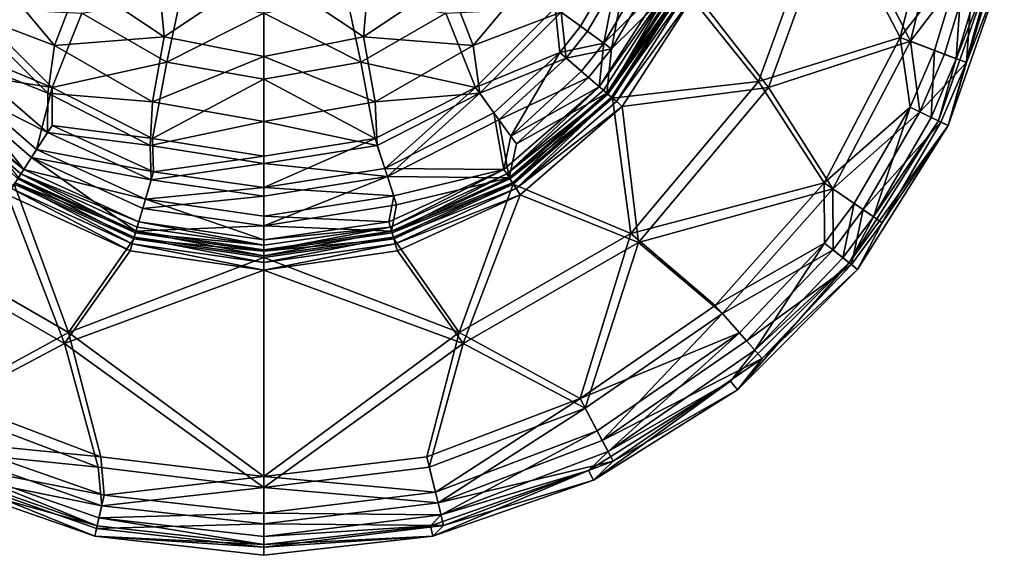
# Model space of a CAD drawing. Extents: x -39 to 35, y -338 to 338.
# Drawn here: x -11 to 34, y -338 to -313 of the extents above; entities that cross this region are included whole.
import ezdxf

# ---------------------------------------------------------------- set-up
doc = ezdxf.new("R2010")
doc.units = 0
doc.header["$MEASUREMENT"] = 0

msp = doc.modelspace()

# ---------------------------------------------------------------- linework, layer by layer
for points in [[(29.3291, -313.622986, -39.8451), (25.9177, -307.070007, -35.973499), (31.1387, -306.281006, -39.8451)], [(26.448601, -307.164001, -35.756699), (29.7966, -313.799988, -39.5984), (31.635099, -306.341003, -39.5984)], [(31.1387, -306.281006, -39.8451), (32.223301, -309.855011, -41.6035), (29.3291, -313.622986, -39.8451)], [(32.710701, -309.966003, -41.3568), (31.635099, -306.341003, -39.5984), (29.7966, -313.799988, -39.5984)], [(25.9177, -307.070007, -35.973499), (22.791599, -315.658997, -35.973499), (19.345699, -311.334991, -32.101799)], [(29.3291, -313.622986, -39.8451), (22.791599, -315.658997, -35.973499), (25.9177, -307.070007, -35.973499)], [(23.258499, -315.928009, -35.756699), (26.448601, -307.164001, -35.756699), (19.871599, -311.575012, -31.915001)], [(23.258499, -315.928009, -35.756699), (29.7966, -313.799988, -39.5984), (26.448601, -307.164001, -35.756699)], [(32.223301, -309.855011, -41.6035), (30.9041, -314.220001, -41.6035), (29.3291, -313.622986, -39.8451)], [(32.223301, -309.855011, -41.6035), (31.911501, -314.602997, -43.787201), (30.9041, -314.220001, -41.6035)], [(33.273701, -310.093994, -43.787201), (31.911501, -314.602997, -43.787201), (32.223301, -309.855011, -41.6035)], [(-12.9904, -310, -29), (-13.6949, -312.450012, -29), (-9.6418, -313.990997, -29)], [(-12.9904, -310, 14.5), (-9.6418, -313.990997, 14.5), (-8.4853, -310.984985, 14.5)], [(-12.9904, -310, -29), (-9.6418, -313.990997, 14.5), (-12.9904, -310, 14.5)], [(-12.9904, -310, -29), (-9.6418, -313.990997, -29), (-9.6418, -313.990997, 14.5)], [(-4.9066, -310.123993, 14.7362), (-8.4853, -310.984985, 14.5), (-4.5922, -313.587006, 14.5)], [(-4.9066, -310.123993, 14.7362), (-4.5922, -313.587006, 14.5), (0, -310.506989, 14.8033)], [(4.9066, -310.123993, 14.7362), (0, -310.506989, 14.8033), (4.5922, -313.587006, 14.5)], [(4.9066, -310.123993, 14.7362), (4.5922, -313.587006, 14.5), (8.4853, -310.984985, 14.5)], [(8.4853, -310.984985, 14.5), (9.6418, -313.990997, 14.5), (12.9904, -310, 14.5)], [(12.9904, -310, -29), (9.6418, -313.990997, -29), (13.6949, -312.450012, -29)], [(12.9904, -310, -29), (12.9904, -310, 14.5), (9.6418, -313.990997, 14.5)], [(9.6418, -313.990997, -29), (12.9904, -310, -29), (9.6418, -313.990997, 14.5)], [(16.414101, -309.996002, -29.7139), (14.5985, -313.105988, -29.7139), (13.428, -312.256012, -29.5)], [(14.9169, -313.338013, -29.233601), (16.7721, -310.160004, -29.233601), (13.6949, -312.450012, -29)], [(16.414101, -309.996002, -29.7139), (15.6689, -313.884003, -30.337299), (14.5985, -313.105988, -29.7139)], [(16.0247, -314.143005, -29.9126), (16.7721, -310.160004, -29.233601), (14.9169, -313.338013, -29.233601)], [(17.617599, -310.54599, -30.337299), (15.6689, -313.884003, -30.337299), (16.414101, -309.996002, -29.7139)], [(16.0247, -314.143005, -29.9126), (18.0177, -310.727997, -29.9126), (16.7721, -310.160004, -29.233601)], [(31.371599, -314.39801, -41.3568), (32.710701, -309.966003, -41.3568), (29.7966, -313.799988, -39.5984)], [(31.083401, -317.468994, -46.193901), (31.911501, -314.602997, -43.787201), (33.634998, -310.177002, -46.193901)], [(33.634998, -310.177002, -46.193901), (31.083401, -317.468994, -50), (31.083401, -317.468994, -46.193901)], [(33.634998, -310.177002, -50), (31.083401, -317.468994, -50), (33.634998, -310.177002, -46.193901)], [(31.083401, -317.468994, -50), (33.634998, -310.177002, -50), (31.533899, -317.686005, -50)], [(32.379101, -314.779999, -43.540501), (32.710701, -309.966003, -41.3568), (31.371599, -314.39801, -41.3568)], [(31.533899, -317.686005, -50), (33.634998, -310.177002, -50), (34.122501, -310.287994, -50)], [(32.379101, -314.779999, -43.540501), (31.533899, -317.686005, -45.947201), (34.122501, -310.287994, -45.947201)], [(31.533899, -317.686005, -50), (34.122501, -310.287994, -45.947201), (31.533899, -317.686005, -45.947201)], [(31.533899, -317.686005, -50), (34.122501, -310.287994, -50), (34.122501, -310.287994, -45.947201)], [(33.634998, -310.177002, -46.193901), (31.911501, -314.602997, -43.787201), (33.273701, -310.093994, -43.787201)], [(32.379101, -314.779999, -43.540501), (33.7612, -310.205994, -43.540501), (32.710701, -309.966003, -41.3568)], [(32.379101, -314.779999, -43.540501), (34.122501, -310.287994, -45.947201), (33.7612, -310.205994, -43.540501)], [(-4.5922, -313.587006, 14.5), (0, -314.5, 14.5), (0, -310.506989, 14.8033)], [(0, -314.5, 14.5), (4.5922, -313.587006, 14.5), (0, -310.506989, 14.8033)], [(18.605499, -310.997009, -31.3169), (15.6689, -313.884003, -30.337299), (17.617599, -310.54599, -30.337299)], [(16.0247, -314.143005, -29.9126), (19.018499, -311.184998, -30.973499), (18.0177, -310.727997, -29.9126)], [(-8.4853, -310.984985, 14.5), (-9.6418, -313.990997, 14.5), (-4.5922, -313.587006, 14.5)], [(8.4853, -310.984985, 14.5), (4.5922, -313.587006, 14.5), (9.6418, -313.990997, 14.5)], [(18.834, -311.101013, -31.598801), (15.458, -315.894012, -31.3169), (18.605499, -310.997009, -31.3169)], [(15.458, -315.894012, -31.3169), (15.6689, -313.884003, -30.337299), (18.605499, -310.997009, -31.3169)], [(15.6478, -316.05899, -31.598801), (15.458, -315.894012, -31.3169), (18.834, -311.101013, -31.598801)], [(15.6478, -316.05899, -31.598801), (18.834, -311.101013, -31.598801), (15.8532, -316.237, -31.861)], [(16.0247, -314.143005, -29.9126), (15.8011, -316.191986, -30.973499), (19.018499, -311.184998, -30.973499)], [(15.8011, -316.191986, -30.973499), (19.2771, -311.303009, -31.3148), (19.018499, -311.184998, -30.973499)], [(15.8532, -316.237, -31.861), (18.834, -311.101013, -31.598801), (19.0812, -311.213989, -31.861)], [(15.8532, -316.237, -31.861), (19.0812, -311.213989, -31.861), (19.345699, -311.334991, -32.101799)], [(15.8011, -316.191986, -30.973499), (16.016001, -316.377991, -31.3148), (19.2771, -311.303009, -31.3148)], [(15.8532, -316.237, -31.861), (19.345699, -311.334991, -32.101799), (16.073, -316.427002, -32.101799)], [(19.2771, -311.303009, -31.3148), (16.016001, -316.377991, -31.3148), (19.562201, -311.43399, -31.6294)], [(19.562201, -311.43399, -31.6294), (16.016001, -316.377991, -31.3148), (16.2528, -316.583008, -31.6294)], [(19.345699, -311.334991, -32.101799), (22.791599, -315.658997, -35.973499), (16.073, -316.427002, -32.101799)], [(19.562201, -311.43399, -31.6294), (16.2528, -316.583008, -31.6294), (19.871599, -311.575012, -31.915001)], [(19.871599, -311.575012, -31.915001), (16.2528, -316.583008, -31.6294), (16.509899, -316.806, -31.915001)], [(23.258499, -315.928009, -35.756699), (19.871599, -311.575012, -31.915001), (16.509899, -316.806, -31.915001)], [(-8.3884, -312.497009, -38.5), (-3.8268, -311.739014, -38.5), (-4.4634, -314.763, -38.5)], [(-4.4634, -314.763, -38.5), (-3.8268, -311.739014, -38.5), (0, -312.5, -38.5)], [(0, -312.5, -38.5), (3.8268, -311.739014, -38.5), (4.4634, -314.763, -38.5)], [(4.4634, -314.763, -38.5), (3.8268, -311.739014, -38.5), (8.3884, -312.497009, -38.5)], [(-13.9348, -314.575012, -29.233601), (-9.95, -316.195007, -29), (-13.6949, -312.450012, -29)], [(-13.6949, -312.450012, -29), (-9.95, -316.195007, -29), (-9.6418, -313.990997, -29)], [(-9.756, -315.928009, -29.5), (-13.6373, -314.316986, -29.7139), (-13.428, -312.256012, -29.5)], [(-9.756, -315.928009, -29.5), (-13.428, -312.256012, -29.5), (-8.3884, -312.497009, -29.5)], [(-9.756, -315.928009, -29.5), (-8.3884, -312.497009, -29.5), (-4.4634, -314.763, -29.5)], [(-8.3884, -312.497009, -38.5), (-4.4634, -314.763, -29.5), (-8.3884, -312.497009, -29.5)], [(-8.3884, -312.497009, -38.5), (-4.4634, -314.763, -38.5), (-4.4634, -314.763, -29.5)], [(-4.4634, -314.763, -38.5), (0, -312.5, -38.5), (0, -315.549988, -38.5)], [(0, -315.549988, -38.5), (0, -312.5, -38.5), (4.4634, -314.763, -38.5)], [(4.4634, -314.763, -29.5), (8.3884, -312.497009, -29.5), (9.756, -315.928009, -29.5)], [(4.4634, -314.763, -38.5), (8.3884, -312.497009, -29.5), (4.4634, -314.763, -29.5)], [(4.4634, -314.763, -38.5), (8.3884, -312.497009, -38.5), (8.3884, -312.497009, -29.5)], [(9.756, -315.928009, -29.5), (8.3884, -312.497009, -29.5), (13.428, -312.256012, -29.5)], [(9.6418, -313.990997, -29), (9.95, -316.195007, -29), (13.6949, -312.450012, -29)], [(13.428, -312.256012, -29.5), (13.6373, -314.316986, -29.7139), (9.756, -315.928009, -29.5)], [(13.9348, -314.575012, -29.233601), (13.6949, -312.450012, -29), (9.95, -316.195007, -29)], [(14.5985, -313.105988, -29.7139), (13.6373, -314.316986, -29.7139), (13.428, -312.256012, -29.5)], [(13.9348, -314.575012, -29.233601), (14.9169, -313.338013, -29.233601), (13.6949, -312.450012, -29)], [(15.6689, -313.884003, -30.337299), (13.6373, -314.316986, -29.7139), (14.5985, -313.105988, -29.7139)], [(13.9348, -314.575012, -29.233601), (16.0247, -314.143005, -29.9126), (14.9169, -313.338013, -29.233601)], [(-4.5922, -313.587006, 14.5), (-9.6418, -313.990997, 14.5), (-5.1303, -316.595001, 14.5)], [(-4.5922, -313.587006, 14.5), (-5.1303, -316.595001, 14.5), (0, -314.5, 14.5)], [(4.5922, -313.587006, 14.5), (0, -314.5, 14.5), (5.1303, -316.595001, 14.5)], [(4.5922, -313.587006, 14.5), (5.1303, -316.595001, 14.5), (9.6418, -313.990997, 14.5)], [(15.6689, -313.884003, -30.337299), (14.6372, -315.183014, -30.337299), (13.6373, -314.316986, -29.7139)], [(15.458, -315.894012, -31.3169), (14.6372, -315.183014, -30.337299), (15.6689, -313.884003, -30.337299)], [(25.814899, -320.319, -39.8451), (22.791599, -315.658997, -35.973499), (29.3291, -313.622986, -39.8451)], [(23.258499, -315.928009, -35.756699), (26.2264, -320.602997, -39.5984), (29.7966, -313.799988, -39.5984)], [(29.3291, -313.622986, -39.8451), (29.778799, -316.841003, -41.6035), (25.814899, -320.319, -39.8451)], [(30.2293, -317.058014, -41.3568), (29.7966, -313.799988, -39.5984), (26.2264, -320.602997, -39.5984)], [(30.9041, -314.220001, -41.6035), (29.778799, -316.841003, -41.6035), (29.3291, -313.622986, -39.8451)], [(30.2293, -317.058014, -41.3568), (31.371599, -314.39801, -41.3568), (29.7966, -313.799988, -39.5984)], [(-9.756, -315.928009, -29.5), (-14.6372, -315.183014, -30.337299), (-13.6373, -314.316986, -29.7139)], [(-9.6418, -313.990997, -29), (-9.95, -316.195007, -29), (-5.1303, -316.595001, -29)], [(-5.1303, -316.595001, -29), (-5.1303, -316.595001, 14.5), (-9.6418, -313.990997, 14.5)], [(-9.6418, -313.990997, -29), (-5.1303, -316.595001, -29), (-9.6418, -313.990997, 14.5)], [(9.6418, -313.990997, -29), (5.1303, -316.595001, -29), (9.95, -316.195007, -29)], [(5.1303, -316.595001, -29), (9.6418, -313.990997, 14.5), (5.1303, -316.595001, 14.5)], [(5.1303, -316.595001, -29), (9.6418, -313.990997, -29), (9.6418, -313.990997, 14.5)], [(13.6373, -314.316986, -29.7139), (10.6065, -317.098999, -29.7139), (9.756, -315.928009, -29.5)], [(13.6373, -314.316986, -29.7139), (11.3841, -318.169006, -30.337299), (10.6065, -317.098999, -29.7139)], [(14.6372, -315.183014, -30.337299), (11.3841, -318.169006, -30.337299), (13.6373, -314.316986, -29.7139)], [(14.9696, -315.471008, -29.9126), (16.0247, -314.143005, -29.9126), (13.9348, -314.575012, -29.233601)], [(14.9696, -315.471008, -29.9126), (15.8011, -316.191986, -30.973499), (16.0247, -314.143005, -29.9126)], [(30.9041, -314.220001, -41.6035), (30.7495, -317.308014, -43.787201), (29.778799, -316.841003, -41.6035)], [(30.2293, -317.058014, -41.3568), (32.379101, -314.779999, -43.540501), (31.371599, -314.39801, -41.3568)], [(31.911501, -314.602997, -43.787201), (30.7495, -317.308014, -43.787201), (30.9041, -314.220001, -41.6035)], [(-14.9696, -315.471008, -29.9126), (-9.9685, -318.010986, -29.233601), (-13.9348, -314.575012, -29.233601)], [(-13.9348, -314.575012, -29.233601), (-9.9685, -318.010986, -29.233601), (-9.95, -316.195007, -29)], [(-9.756, -315.928009, -29.5), (-4.4634, -314.763, -29.5), (-5.129, -318.286011, -29.5)], [(0, -314.5, 14.5), (-5.1303, -316.595001, 14.5), (0, -317.5, 14.5)], [(-5.129, -318.286011, -29.5), (-4.4634, -314.763, -29.5), (0, -315.549988, -29.5)], [(-4.4634, -314.763, -38.5), (0, -315.549988, -29.5), (-4.4634, -314.763, -29.5)], [(-4.4634, -314.763, -38.5), (0, -315.549988, -38.5), (0, -315.549988, -29.5)], [(0, -314.5, 14.5), (0, -317.5, 14.5), (5.1303, -316.595001, 14.5)], [(0, -315.549988, -29.5), (4.4634, -314.763, -29.5), (5.129, -318.286011, -29.5)], [(4.4634, -314.763, -38.5), (4.4634, -314.763, -29.5), (0, -315.549988, -29.5)], [(0, -315.549988, -38.5), (4.4634, -314.763, -38.5), (0, -315.549988, -29.5)], [(5.129, -318.286011, -29.5), (4.4634, -314.763, -29.5), (9.756, -315.928009, -29.5)], [(10.8378, -317.416992, -29.233601), (13.9348, -314.575012, -29.233601), (9.95, -316.195007, -29)], [(10.8378, -317.416992, -29.233601), (14.9696, -315.471008, -29.9126), (13.9348, -314.575012, -29.233601)], [(31.200001, -317.524994, -43.540501), (32.379101, -314.779999, -43.540501), (30.2293, -317.058014, -41.3568)], [(31.083401, -317.468994, -46.193901), (30.7495, -317.308014, -43.787201), (31.911501, -314.602997, -43.787201)], [(31.200001, -317.524994, -43.540501), (31.533899, -317.686005, -45.947201), (32.379101, -314.779999, -43.540501)], [(-15.458, -315.894012, -31.3169), (-14.6372, -315.183014, -30.337299), (-11.0582, -319.707001, -31.3169)], [(-10.471, -318.792999, -30.337299), (-14.6372, -315.183014, -30.337299), (-9.756, -315.928009, -29.5)], [(-11.0582, -319.707001, -31.3169), (-14.6372, -315.183014, -30.337299), (-10.471, -318.792999, -30.337299)], [(15.458, -315.894012, -31.3169), (11.3841, -318.169006, -30.337299), (14.6372, -315.183014, -30.337299)], [(-14.9696, -315.471008, -29.9126), (-10.7088, -319.162994, -29.9126), (-9.9685, -318.010986, -29.233601)], [(-14.9696, -315.471008, -29.9126), (-11.3036, -320.088989, -30.973499), (-10.7088, -319.162994, -29.9126)], [(-5.129, -318.286011, -29.5), (0, -315.549988, -29.5), (0, -319.097992, -29.5)], [(0, -319.097992, -29.5), (0, -315.549988, -29.5), (5.129, -318.286011, -29.5)], [(11.6426, -318.524994, -29.9126), (14.9696, -315.471008, -29.9126), (10.8378, -317.416992, -29.233601)], [(11.6426, -318.524994, -29.9126), (15.8011, -316.191986, -30.973499), (14.9696, -315.471008, -29.9126)], [(22.791599, -315.658997, -35.973499), (16.916599, -322.660004, -35.973499), (16.073, -316.427002, -32.101799)], [(25.814899, -320.319, -39.8451), (16.916599, -322.660004, -35.973499), (22.791599, -315.658997, -35.973499)], [(-15.6478, -316.05899, -31.598801), (-15.458, -315.894012, -31.3169), (-11.0582, -319.707001, -31.3169)], [(-15.6478, -316.05899, -31.598801), (-11.194, -319.917999, -31.598801), (-11.3409, -320.147003, -31.861)], [(-15.6478, -316.05899, -31.598801), (-11.0582, -319.707001, -31.3169), (-11.194, -319.917999, -31.598801)], [(-9.7557, -317.679993, -29.7139), (-10.471, -318.792999, -30.337299), (-9.756, -315.928009, -29.5)], [(-9.9685, -318.010986, -29.233601), (-5.231, -318.598999, -29), (-9.95, -316.195007, -29)], [(-5.1303, -316.595001, -29), (-9.95, -316.195007, -29), (-5.231, -318.598999, -29)], [(-5.129, -318.286011, -29.5), (-9.7557, -317.679993, -29.7139), (-9.756, -315.928009, -29.5)], [(9.756, -315.928009, -29.5), (5.5761, -319.661987, -29.7139), (5.129, -318.286011, -29.5)], [(5.1303, -316.595001, -29), (5.231, -318.598999, -29), (9.95, -316.195007, -29)], [(5.6978, -320.036011, -29.233601), (9.95, -316.195007, -29), (5.231, -318.598999, -29)], [(10.6065, -317.098999, -29.7139), (5.5761, -319.661987, -29.7139), (9.756, -315.928009, -29.5)], [(5.6978, -320.036011, -29.233601), (10.8378, -317.416992, -29.233601), (9.95, -316.195007, -29)], [(11.194, -319.917999, -31.598801), (11.0582, -319.707001, -31.3169), (15.458, -315.894012, -31.3169)], [(11.0582, -319.707001, -31.3169), (11.3841, -318.169006, -30.337299), (15.458, -315.894012, -31.3169)], [(11.194, -319.917999, -31.598801), (15.458, -315.894012, -31.3169), (15.6478, -316.05899, -31.598801)], [(11.194, -319.917999, -31.598801), (15.6478, -316.05899, -31.598801), (15.8532, -316.237, -31.861)], [(11.194, -319.917999, -31.598801), (15.8532, -316.237, -31.861), (11.3409, -320.147003, -31.861)], [(11.6426, -318.524994, -29.9126), (11.3036, -320.088989, -30.973499), (15.8011, -316.191986, -30.973499)], [(11.3036, -320.088989, -30.973499), (11.4573, -320.328003, -31.3148), (15.8011, -316.191986, -30.973499)], [(11.3409, -320.147003, -31.861), (15.8532, -316.237, -31.861), (16.073, -316.427002, -32.101799)], [(15.8011, -316.191986, -30.973499), (11.4573, -320.328003, -31.3148), (16.016001, -316.377991, -31.3148)], [(17.2631, -323.072998, -35.756699), (23.258499, -315.928009, -35.756699), (16.509899, -316.806, -31.915001)], [(17.2631, -323.072998, -35.756699), (26.2264, -320.602997, -39.5984), (23.258499, -315.928009, -35.756699)], [(-5.1303, -316.595001, -29), (-5.231, -318.598999, -29), (0, -317.5, -29)], [(-5.1303, -316.595001, -29), (0, -317.5, -29), (0, -317.5, 14.5)], [(-5.1303, -316.595001, -29), (0, -317.5, 14.5), (-5.1303, -316.595001, 14.5)], [(5.1303, -316.595001, -29), (0, -317.5, -29), (5.231, -318.598999, -29)], [(0, -317.5, -29), (5.1303, -316.595001, 14.5), (0, -317.5, 14.5)], [(0, -317.5, -29), (5.1303, -316.595001, -29), (5.1303, -316.595001, 14.5)], [(11.3409, -320.147003, -31.861), (16.073, -316.427002, -32.101799), (11.4981, -320.390991, -32.101799)], [(16.016001, -316.377991, -31.3148), (11.4573, -320.328003, -31.3148), (11.6268, -320.59201, -31.6294)], [(16.073, -316.427002, -32.101799), (16.916599, -322.660004, -35.973499), (11.4981, -320.390991, -32.101799)], [(16.016001, -316.377991, -31.3148), (11.6268, -320.59201, -31.6294), (16.2528, -316.583008, -31.6294)], [(16.2528, -316.583008, -31.6294), (11.6268, -320.59201, -31.6294), (16.509899, -316.806, -31.915001)], [(11.0582, -319.707001, -31.3169), (5.5761, -319.661987, -29.7139), (10.6065, -317.098999, -29.7139)], [(10.6065, -317.098999, -29.7139), (11.3841, -318.169006, -30.337299), (11.0582, -319.707001, -31.3169)], [(16.509899, -316.806, -31.915001), (11.6268, -320.59201, -31.6294), (11.8107, -320.877991, -31.915001)], [(17.2631, -323.072998, -35.756699), (16.509899, -316.806, -31.915001), (11.8107, -320.877991, -31.915001)], [(29.778799, -316.841003, -41.6035), (27.2012, -321.276001, -41.6035), (25.814899, -320.319, -39.8451)], [(27.6127, -321.559998, -41.3568), (30.2293, -317.058014, -41.3568), (26.2264, -320.602997, -39.5984)], [(29.778799, -316.841003, -41.6035), (28.0879, -321.888, -43.787201), (27.2012, -321.276001, -41.6035)], [(27.6127, -321.559998, -41.3568), (31.200001, -317.524994, -43.540501), (30.2293, -317.058014, -41.3568)], [(30.7495, -317.308014, -43.787201), (28.0879, -321.888, -43.787201), (29.778799, -316.841003, -41.6035)], [(0, -317.5, -29), (-5.231, -318.598999, -29), (0, -319.428009, -29)], [(0, -317.5, -29), (0, -319.428009, -29), (5.231, -318.598999, -29)], [(5.6978, -320.036011, -29.233601), (11.3036, -320.088989, -30.973499), (10.8378, -317.416992, -29.233601)], [(11.6426, -318.524994, -29.9126), (10.8378, -317.416992, -29.233601), (11.3036, -320.088989, -30.973499)], [(26.9732, -324.01001, -46.193901), (28.0879, -321.888, -43.787201), (31.083401, -317.468994, -46.193901)], [(31.083401, -317.468994, -46.193901), (26.9732, -324.01001, -50), (26.9732, -324.01001, -46.193901)], [(31.083401, -317.468994, -50), (26.9732, -324.01001, -50), (31.083401, -317.468994, -46.193901)], [(26.9732, -324.01001, -50), (31.083401, -317.468994, -50), (31.533899, -317.686005, -50)], [(28.499399, -322.171997, -43.540501), (31.200001, -317.524994, -43.540501), (27.6127, -321.559998, -41.3568)], [(31.083401, -317.468994, -46.193901), (28.0879, -321.888, -43.787201), (30.7495, -317.308014, -43.787201)], [(28.499399, -322.171997, -43.540501), (31.533899, -317.686005, -45.947201), (31.200001, -317.524994, -43.540501)], [(-10.7088, -319.162994, -29.9126), (-5.1947, -320.191986, -29.233601), (-9.9685, -318.010986, -29.233601)], [(-5.0838, -319.813995, -29.7139), (-10.471, -318.792999, -30.337299), (-9.7557, -317.679993, -29.7139)], [(-9.9685, -318.010986, -29.233601), (-5.1947, -320.191986, -29.233601), (-5.231, -318.598999, -29)], [(-5.0838, -319.813995, -29.7139), (-9.7557, -317.679993, -29.7139), (-5.129, -318.286011, -29.5)], [(26.9732, -324.01001, -50), (31.533899, -317.686005, -50), (27.3641, -324.321991, -50)], [(28.499399, -322.171997, -43.540501), (27.3641, -324.321991, -45.947201), (31.533899, -317.686005, -45.947201)], [(27.3641, -324.321991, -50), (31.533899, -317.686005, -45.947201), (27.3641, -324.321991, -45.947201)], [(27.3641, -324.321991, -50), (31.533899, -317.686005, -50), (31.533899, -317.686005, -45.947201)], [(0, -319.097992, -29.5), (-5.0838, -319.813995, -29.7139), (-5.129, -318.286011, -29.5)], [(5.129, -318.286011, -29.5), (0, -320.545013, -29.7139), (0, -319.097992, -29.5)], [(5.129, -318.286011, -29.5), (5.5761, -319.661987, -29.7139), (0, -320.545013, -29.7139)], [(-11.0582, -319.707001, -31.3169), (-10.471, -318.792999, -30.337299), (-5.4565, -321.083008, -30.337299)], [(-5.4565, -321.083008, -30.337299), (-10.471, -318.792999, -30.337299), (-5.0838, -319.813995, -29.7139)], [(-5.1947, -320.191986, -29.233601), (0, -319.428009, -29), (-5.231, -318.598999, -29)], [(5.6978, -320.036011, -29.233601), (5.231, -318.598999, -29), (0, -319.428009, -29)], [(-10.7088, -319.162994, -29.9126), (-11.3036, -320.088989, -30.973499), (-5.8904, -322.561005, -30.973499)], [(-10.7088, -319.162994, -29.9126), (-5.5805, -321.505005, -29.9126), (-5.1947, -320.191986, -29.233601)], [(-10.7088, -319.162994, -29.9126), (-5.8904, -322.561005, -30.973499), (-5.5805, -321.505005, -29.9126)], [(0, -320.545013, -29.7139), (-5.0838, -319.813995, -29.7139), (0, -319.097992, -29.5)], [(-11.194, -319.917999, -31.598801), (-11.0582, -319.707001, -31.3169), (-5.7625, -322.125, -31.3169)], [(-11.0582, -319.707001, -31.3169), (-5.4565, -321.083008, -30.337299), (-5.7625, -322.125, -31.3169)], [(0, -320.545013, -29.7139), (-5.4565, -321.083008, -30.337299), (-5.0838, -319.813995, -29.7139)], [(-5.1947, -320.191986, -29.233601), (0, -320.937988, -29.233601), (0, -319.428009, -29)], [(5.6978, -320.036011, -29.233601), (0, -319.428009, -29), (0, -320.937988, -29.233601)], [(5.5761, -319.661987, -29.7139), (5.985, -320.920013, -30.337299), (0, -320.545013, -29.7139)], [(11.0582, -319.707001, -31.3169), (5.985, -320.920013, -30.337299), (5.5761, -319.661987, -29.7139)], [(5.8333, -322.365997, -31.598801), (5.7625, -322.125, -31.3169), (11.0582, -319.707001, -31.3169)], [(5.7625, -322.125, -31.3169), (5.985, -320.920013, -30.337299), (11.0582, -319.707001, -31.3169)], [(5.8333, -322.365997, -31.598801), (11.0582, -319.707001, -31.3169), (11.194, -319.917999, -31.598801)], [(-11.3409, -320.147003, -31.861), (-5.9918, -322.906006, -32.101799), (-11.4981, -320.390991, -32.101799)], [(-11.3036, -320.088989, -30.973499), (-11.4573, -320.328003, -31.3148), (-5.8904, -322.561005, -30.973499)], [(-11.194, -319.917999, -31.598801), (-5.9098, -322.627014, -31.861), (-11.3409, -320.147003, -31.861)], [(-11.3409, -320.147003, -31.861), (-5.9098, -322.627014, -31.861), (-5.9918, -322.906006, -32.101799)], [(-11.194, -319.917999, -31.598801), (-5.8333, -322.365997, -31.598801), (-5.9098, -322.627014, -31.861)], [(-11.194, -319.917999, -31.598801), (-5.7625, -322.125, -31.3169), (-5.8333, -322.365997, -31.598801)], [(-5.5805, -321.505005, -29.9126), (0, -320.937988, -29.233601), (-5.1947, -320.191986, -29.233601)], [(5.6978, -320.036011, -29.233601), (0, -320.937988, -29.233601), (0, -322.308014, -29.9126)], [(6.1209, -321.338013, -29.9126), (5.6978, -320.036011, -29.233601), (0, -322.308014, -29.9126)], [(6.1209, -321.338013, -29.9126), (11.3036, -320.088989, -30.973499), (5.6978, -320.036011, -29.233601)], [(5.8333, -322.365997, -31.598801), (11.194, -319.917999, -31.598801), (5.9098, -322.627014, -31.861)], [(6.1209, -321.338013, -29.9126), (5.8904, -322.561005, -30.973499), (11.3036, -320.088989, -30.973499)], [(5.8904, -322.561005, -30.973499), (11.4573, -320.328003, -31.3148), (11.3036, -320.088989, -30.973499)], [(5.9098, -322.627014, -31.861), (11.194, -319.917999, -31.598801), (11.3409, -320.147003, -31.861)], [(5.9098, -322.627014, -31.861), (11.3409, -320.147003, -31.861), (11.4981, -320.390991, -32.101799)], [(20.800501, -325.979004, -39.8451), (16.916599, -322.660004, -35.973499), (25.814899, -320.319, -39.8451)], [(25.814899, -320.319, -39.8451), (25.841101, -323.108002, -41.6035), (20.800501, -325.979004, -39.8451)], [(27.2012, -321.276001, -41.6035), (25.841101, -323.108002, -41.6035), (25.814899, -320.319, -39.8451)], [(-9.0011, -327.230011, -35.973499), (-16.916599, -322.660004, -35.973499), (-11.4981, -320.390991, -32.101799)], [(-6.1546, -323.460999, -31.915001), (-11.6268, -320.59201, -31.6294), (-11.8107, -320.877991, -31.915001)], [(-6.0588, -323.13501, -31.6294), (-11.4573, -320.328003, -31.3148), (-11.6268, -320.59201, -31.6294)], [(-6.0588, -323.13501, -31.6294), (-11.6268, -320.59201, -31.6294), (-6.1546, -323.460999, -31.915001)], [(-5.9918, -322.906006, -32.101799), (-9.0011, -327.230011, -35.973499), (-11.4981, -320.390991, -32.101799)], [(-5.9705, -322.834015, -31.3148), (-11.4573, -320.328003, -31.3148), (-6.0588, -323.13501, -31.6294)], [(-5.8904, -322.561005, -30.973499), (-11.4573, -320.328003, -31.3148), (-5.9705, -322.834015, -31.3148)], [(0, -321.868011, -30.337299), (-5.4565, -321.083008, -30.337299), (0, -320.545013, -29.7139)], [(0, -320.545013, -29.7139), (5.985, -320.920013, -30.337299), (0, -321.868011, -30.337299)], [(5.8904, -322.561005, -30.973499), (5.9705, -322.834015, -31.3148), (11.4573, -320.328003, -31.3148)], [(5.9098, -322.627014, -31.861), (11.4981, -320.390991, -32.101799), (5.9918, -322.906006, -32.101799)], [(11.4573, -320.328003, -31.3148), (5.9705, -322.834015, -31.3148), (11.6268, -320.59201, -31.6294)], [(11.6268, -320.59201, -31.6294), (5.9705, -322.834015, -31.3148), (6.0588, -323.13501, -31.6294)], [(11.4981, -320.390991, -32.101799), (9.0011, -327.230011, -35.973499), (5.9918, -322.906006, -32.101799)], [(11.6268, -320.59201, -31.6294), (6.0588, -323.13501, -31.6294), (11.8107, -320.877991, -31.915001)], [(16.916599, -322.660004, -35.973499), (9.0011, -327.230011, -35.973499), (11.4981, -320.390991, -32.101799)], [(17.2631, -323.072998, -35.756699), (21.132, -326.352997, -39.5984), (26.2264, -320.602997, -39.5984)], [(26.232, -323.419006, -41.3568), (26.2264, -320.602997, -39.5984), (21.132, -326.352997, -39.5984)], [(26.232, -323.419006, -41.3568), (27.6127, -321.559998, -41.3568), (26.2264, -320.602997, -39.5984)], [(-17.2631, -323.072998, -35.756699), (-9.1855, -327.737, -35.756699), (-11.8107, -320.877991, -31.915001)], [(-9.1855, -327.737, -35.756699), (-6.1546, -323.460999, -31.915001), (-11.8107, -320.877991, -31.915001)], [(-5.7625, -322.125, -31.3169), (-5.4565, -321.083008, -30.337299), (0, -322.95401, -31.3169)], [(-5.5805, -321.505005, -29.9126), (0, -322.308014, -29.9126), (0, -320.937988, -29.233601)], [(0, -322.95401, -31.3169), (-5.4565, -321.083008, -30.337299), (0, -321.868011, -30.337299)], [(0, -321.868011, -30.337299), (5.985, -320.920013, -30.337299), (5.7625, -322.125, -31.3169)], [(11.8107, -320.877991, -31.915001), (6.0588, -323.13501, -31.6294), (6.1546, -323.460999, -31.915001)], [(9.1855, -327.737, -35.756699), (11.8107, -320.877991, -31.915001), (6.1546, -323.460999, -31.915001)], [(9.1855, -327.737, -35.756699), (17.2631, -323.072998, -35.756699), (11.8107, -320.877991, -31.915001)], [(-5.5805, -321.505005, -29.9126), (-5.8904, -322.561005, -30.973499), (0, -322.308014, -29.9126)], [(6.1209, -321.338013, -29.9126), (0, -322.308014, -29.9126), (5.8904, -322.561005, -30.973499)], [(27.2012, -321.276001, -41.6035), (26.683399, -323.778992, -43.787201), (25.841101, -323.108002, -41.6035)], [(27.0744, -324.091003, -43.540501), (27.6127, -321.559998, -41.3568), (26.232, -323.419006, -41.3568)], [(28.0879, -321.888, -43.787201), (26.683399, -323.778992, -43.787201), (27.2012, -321.276001, -41.6035)], [(27.0744, -324.091003, -43.540501), (28.499399, -322.171997, -43.540501), (27.6127, -321.559998, -41.3568)], [(-5.8333, -322.365997, -31.598801), (-5.7625, -322.125, -31.3169), (0, -323.204987, -31.598801)], [(-5.7625, -322.125, -31.3169), (0, -322.95401, -31.3169), (0, -323.204987, -31.598801)], [(5.7625, -322.125, -31.3169), (0, -322.95401, -31.3169), (0, -321.868011, -30.337299)], [(5.8333, -322.365997, -31.598801), (0, -322.95401, -31.3169), (5.7625, -322.125, -31.3169)], [(26.9732, -324.01001, -46.193901), (26.683399, -323.778992, -43.787201), (28.0879, -321.888, -43.787201)], [(-5.8904, -322.561005, -30.973499), (-5.9705, -322.834015, -31.3148), (0, -323.691986, -31.3148)], [(-5.8333, -322.365997, -31.598801), (0, -323.204987, -31.598801), (-5.9098, -322.627014, -31.861)], [(-5.8904, -322.561005, -30.973499), (0, -323.40799, -30.973499), (0, -322.308014, -29.9126)], [(0, -323.40799, -30.973499), (-5.8904, -322.561005, -30.973499), (0, -323.691986, -31.3148)], [(0, -323.40799, -30.973499), (5.8904, -322.561005, -30.973499), (0, -322.308014, -29.9126)], [(5.8333, -322.365997, -31.598801), (5.9098, -322.627014, -31.861), (0, -323.47699, -31.861)], [(5.8333, -322.365997, -31.598801), (0, -323.47699, -31.861), (0, -323.204987, -31.598801)], [(5.8333, -322.365997, -31.598801), (0, -323.204987, -31.598801), (0, -322.95401, -31.3169)], [(5.8904, -322.561005, -30.973499), (0, -323.40799, -30.973499), (0, -323.691986, -31.3148)], [(0, -323.691986, -31.3148), (5.9705, -322.834015, -31.3148), (5.8904, -322.561005, -30.973499)], [(27.0744, -324.091003, -43.540501), (27.3641, -324.321991, -45.947201), (28.499399, -322.171997, -43.540501)], [(-14.5772, -330.273987, -39.8451), (-16.916599, -322.660004, -35.973499), (-9.0011, -327.230011, -35.973499)], [(0, -323.768005, -32.101799), (-9.0011, -327.230011, -35.973499), (-5.9918, -322.906006, -32.101799)], [(0, -324.006012, -31.6294), (-5.9705, -322.834015, -31.3148), (-6.0588, -323.13501, -31.6294)], [(-5.9098, -322.627014, -31.861), (0, -323.47699, -31.861), (-5.9918, -322.906006, -32.101799)], [(-5.9918, -322.906006, -32.101799), (0, -323.47699, -31.861), (0, -323.768005, -32.101799)], [(0, -323.691986, -31.3148), (-5.9705, -322.834015, -31.3148), (0, -324.006012, -31.6294)], [(-5.9098, -322.627014, -31.861), (0, -323.204987, -31.598801), (0, -323.47699, -31.861)], [(5.9098, -322.627014, -31.861), (5.9918, -322.906006, -32.101799), (0, -323.47699, -31.861)], [(6.0588, -323.13501, -31.6294), (5.9705, -322.834015, -31.3148), (0, -324.006012, -31.6294)], [(0, -324.006012, -31.6294), (5.9705, -322.834015, -31.3148), (0, -323.691986, -31.3148)], [(5.9918, -322.906006, -32.101799), (9.0011, -327.230011, -35.973499), (0, -323.768005, -32.101799)], [(0, -323.47699, -31.861), (5.9918, -322.906006, -32.101799), (0, -323.768005, -32.101799)], [(14.5772, -330.273987, -39.8451), (9.0011, -327.230011, -35.973499), (16.916599, -322.660004, -35.973499)], [(14.5772, -330.273987, -39.8451), (16.916599, -322.660004, -35.973499), (20.800501, -325.979004, -39.8451)], [(-17.2631, -323.072998, -35.756699), (-14.8095, -330.71701, -39.5984), (-9.1855, -327.737, -35.756699)], [(-9.1855, -327.737, -35.756699), (0, -324.346008, -31.915001), (-6.1546, -323.460999, -31.915001)], [(0, -324.346008, -31.915001), (-6.0588, -323.13501, -31.6294), (-6.1546, -323.460999, -31.915001)], [(0, -324.006012, -31.6294), (-6.0588, -323.13501, -31.6294), (0, -324.346008, -31.915001)], [(6.1546, -323.460999, -31.915001), (6.0588, -323.13501, -31.6294), (0, -324.346008, -31.915001)], [(0, -324.346008, -31.915001), (6.0588, -323.13501, -31.6294), (0, -324.006012, -31.6294)], [(9.1855, -327.737, -35.756699), (6.1546, -323.460999, -31.915001), (0, -324.346008, -31.915001)], [(9.1855, -327.737, -35.756699), (14.8095, -330.71701, -39.5984), (17.2631, -323.072998, -35.756699)], [(17.2631, -323.072998, -35.756699), (14.8095, -330.71701, -39.5984), (21.132, -326.352997, -39.5984)], [(25.841101, -323.108002, -41.6035), (21.9175, -327.23999, -41.6035), (20.800501, -325.979004, -39.8451)], [(22.2491, -327.614014, -41.3568), (26.232, -323.419006, -41.3568), (21.132, -326.352997, -39.5984)], [(25.841101, -323.108002, -41.6035), (22.632, -328.04599, -43.787201), (21.9175, -327.23999, -41.6035)], [(22.2491, -327.614014, -41.3568), (27.0744, -324.091003, -43.540501), (26.232, -323.419006, -41.3568)], [(26.683399, -323.778992, -43.787201), (22.632, -328.04599, -43.787201), (25.841101, -323.108002, -41.6035)], [(0, -333.868011, -39.8451), (-9.0011, -327.230011, -35.973499), (0, -323.768005, -32.101799)], [(0, -323.768005, -32.101799), (9.0011, -327.230011, -35.973499), (0, -333.868011, -39.8451)], [(26.9732, -324.01001, -46.193901), (22.632, -328.04599, -43.787201), (26.683399, -323.778992, -43.787201)], [(-9.1855, -327.737, -35.756699), (0, -334.368011, -39.5984), (0, -324.346008, -31.915001)], [(9.1855, -327.737, -35.756699), (0, -324.346008, -31.915001), (0, -334.368011, -39.5984)], [(21.510401, -329.472992, -46.193901), (22.632, -328.04599, -43.787201), (26.9732, -324.01001, -46.193901)], [(26.9732, -324.01001, -46.193901), (21.510401, -329.472992, -50), (21.510401, -329.472992, -46.193901)], [(26.9732, -324.01001, -50), (21.510401, -329.472992, -50), (26.9732, -324.01001, -46.193901)], [(21.8221, -329.864014, -50), (21.510401, -329.472992, -50), (26.9732, -324.01001, -50)], [(21.8221, -329.864014, -50), (26.9732, -324.01001, -50), (27.3641, -324.321991, -50)], [(22.963499, -328.42099, -43.540501), (21.8221, -329.864014, -45.947201), (27.3641, -324.321991, -45.947201)], [(21.8221, -329.864014, -50), (27.3641, -324.321991, -45.947201), (21.8221, -329.864014, -45.947201)], [(21.8221, -329.864014, -50), (27.3641, -324.321991, -50), (27.3641, -324.321991, -45.947201)], [(22.963499, -328.42099, -43.540501), (27.0744, -324.091003, -43.540501), (22.2491, -327.614014, -41.3568)], [(22.963499, -328.42099, -43.540501), (27.3641, -324.321991, -45.947201), (27.0744, -324.091003, -43.540501)], [(20.800501, -325.979004, -39.8451), (21.9175, -327.23999, -41.6035), (14.5772, -330.273987, -39.8451)], [(15.5924, -332.209015, -41.3568), (21.132, -326.352997, -39.5984), (14.8095, -330.71701, -39.5984)], [(15.5924, -332.209015, -41.3568), (22.2491, -327.614014, -41.3568), (21.132, -326.352997, -39.5984)], [(-14.5772, -330.273987, -39.8451), (-9.0011, -327.230011, -35.973499), (-7.5067, -332.955994, -39.8451)], [(-7.5067, -332.955994, -39.8451), (-9.0011, -327.230011, -35.973499), (0, -333.868011, -39.8451)], [(0, -333.868011, -39.8451), (9.0011, -327.230011, -35.973499), (7.5067, -332.955994, -39.8451)], [(7.5067, -332.955994, -39.8451), (9.0011, -327.230011, -35.973499), (14.5772, -330.273987, -39.8451)], [(21.9175, -327.23999, -41.6035), (15.36, -331.765991, -41.6035), (14.5772, -330.273987, -39.8451)], [(21.9175, -327.23999, -41.6035), (15.8607, -332.720001, -43.787201), (15.36, -331.765991, -41.6035)], [(22.632, -328.04599, -43.787201), (15.8607, -332.720001, -43.787201), (21.9175, -327.23999, -41.6035)], [(-9.1855, -327.737, -35.756699), (-14.8095, -330.71701, -39.5984), (-7.6264, -333.44101, -39.5984)], [(-9.1855, -327.737, -35.756699), (-7.6264, -333.44101, -39.5984), (0, -334.368011, -39.5984)], [(9.1855, -327.737, -35.756699), (0, -334.368011, -39.5984), (7.6264, -333.44101, -39.5984)], [(9.1855, -327.737, -35.756699), (7.6264, -333.44101, -39.5984), (14.8095, -330.71701, -39.5984)], [(15.5924, -332.209015, -41.3568), (22.963499, -328.42099, -43.540501), (22.2491, -327.614014, -41.3568)], [(16.0931, -333.162994, -43.540501), (22.963499, -328.42099, -43.540501), (15.5924, -332.209015, -41.3568)], [(21.510401, -329.472992, -46.193901), (15.8607, -332.720001, -43.787201), (22.632, -328.04599, -43.787201)], [(16.0931, -333.162994, -43.540501), (21.8221, -329.864014, -45.947201), (22.963499, -328.42099, -43.540501)], [(14.969, -333.583008, -46.193901), (15.8607, -332.720001, -43.787201), (21.510401, -329.472992, -46.193901)], [(21.510401, -329.472992, -46.193901), (14.969, -333.583008, -50), (14.969, -333.583008, -46.193901)], [(21.510401, -329.472992, -50), (14.969, -333.583008, -50), (21.510401, -329.472992, -46.193901)], [(15.1859, -334.033997, -50), (14.969, -333.583008, -50), (21.510401, -329.472992, -50)], [(15.1859, -334.033997, -50), (21.510401, -329.472992, -50), (21.8221, -329.864014, -50)], [(-7.5067, -332.955994, -39.8451), (-14.3407, -332.278992, -41.6035), (-14.5772, -330.273987, -39.8451)], [(14.5772, -330.273987, -39.8451), (7.9098, -334.591003, -41.6035), (7.5067, -332.955994, -39.8451)], [(15.36, -331.765991, -41.6035), (7.9098, -334.591003, -41.6035), (14.5772, -330.273987, -39.8451)], [(16.0931, -333.162994, -43.540501), (15.1859, -334.033997, -45.947201), (21.8221, -329.864014, -45.947201)], [(15.1859, -334.033997, -50), (21.8221, -329.864014, -45.947201), (15.1859, -334.033997, -45.947201)], [(15.1859, -334.033997, -50), (21.8221, -329.864014, -50), (21.8221, -329.864014, -45.947201)], [(-14.5576, -332.729004, -41.3568), (-7.6264, -333.44101, -39.5984), (-14.8095, -330.71701, -39.5984)], [(8.0295, -335.076996, -41.3568), (14.8095, -330.71701, -39.5984), (7.6264, -333.44101, -39.5984)], [(8.0295, -335.076996, -41.3568), (15.5924, -332.209015, -41.3568), (14.8095, -330.71701, -39.5984)], [(15.36, -331.765991, -41.6035), (8.1677, -335.638, -43.787201), (7.9098, -334.591003, -41.6035)], [(15.8607, -332.720001, -43.787201), (8.1677, -335.638, -43.787201), (15.36, -331.765991, -41.6035)], [(-7.3547, -334.722992, -41.6035), (-14.8082, -333.25, -43.787201), (-14.3407, -332.278992, -41.6035)], [(-7.3547, -334.722992, -41.6035), (-14.3407, -332.278992, -41.6035), (-7.5067, -332.955994, -39.8451)], [(8.0295, -335.076996, -41.3568), (16.0931, -333.162994, -43.540501), (15.5924, -332.209015, -41.3568)], [(-15.0251, -333.700012, -43.540501), (-7.466, -335.210999, -41.3568), (-14.5576, -332.729004, -41.3568)], [(-14.5576, -332.729004, -41.3568), (-7.466, -335.210999, -41.3568), (-7.6264, -333.44101, -39.5984)], [(0, -333.868011, -39.8451), (-7.3547, -334.722992, -41.6035), (-7.5067, -332.955994, -39.8451)], [(7.5067, -332.955994, -39.8451), (7.9098, -334.591003, -41.6035), (0, -333.868011, -39.8451)], [(14.969, -333.583008, -46.193901), (8.1677, -335.638, -43.787201), (15.8607, -332.720001, -43.787201)], [(-14.969, -333.583008, -46.193901), (-14.8082, -333.25, -43.787201), (-7.677, -336.13501, -46.193901)], [(-7.677, -336.13501, -46.193901), (-14.8082, -333.25, -43.787201), (-7.5945, -335.773987, -43.787201)], [(-7.5945, -335.773987, -43.787201), (-14.8082, -333.25, -43.787201), (-7.3547, -334.722992, -41.6035)], [(-7.466, -335.210999, -41.3568), (0, -334.368011, -39.5984), (-7.6264, -333.44101, -39.5984)], [(8.0295, -335.076996, -41.3568), (7.6264, -333.44101, -39.5984), (0, -334.368011, -39.5984)], [(8.2874, -336.122986, -43.540501), (16.0931, -333.162994, -43.540501), (8.0295, -335.076996, -41.3568)], [(8.2874, -336.122986, -43.540501), (15.1859, -334.033997, -45.947201), (16.0931, -333.162994, -43.540501)], [(-15.1859, -334.033997, -50), (-14.969, -333.583008, -50), (-7.677, -336.13501, -50)], [(-15.0251, -333.700012, -43.540501), (-15.1859, -334.033997, -45.947201), (-7.7882, -336.622986, -45.947201)], [(-15.0251, -333.700012, -43.540501), (-7.7058, -336.260986, -43.540501), (-7.466, -335.210999, -41.3568)], [(-15.0251, -333.700012, -43.540501), (-7.7882, -336.622986, -45.947201), (-7.7058, -336.260986, -43.540501)], [(-7.677, -336.13501, -46.193901), (-14.969, -333.583008, -50), (-14.969, -333.583008, -46.193901)], [(-7.677, -336.13501, -50), (-14.969, -333.583008, -50), (-7.677, -336.13501, -46.193901)], [(0, -335.552002, -41.6035), (-7.3547, -334.722992, -41.6035), (0, -333.868011, -39.8451)], [(0, -333.868011, -39.8451), (7.9098, -334.591003, -41.6035), (0, -335.552002, -41.6035)], [(7.677, -336.13501, -46.193901), (8.1677, -335.638, -43.787201), (14.969, -333.583008, -46.193901)], [(14.969, -333.583008, -46.193901), (7.677, -336.13501, -50), (7.677, -336.13501, -46.193901)], [(14.969, -333.583008, -50), (7.677, -336.13501, -50), (14.969, -333.583008, -46.193901)], [(7.7882, -336.622986, -50), (7.677, -336.13501, -50), (14.969, -333.583008, -50)], [(7.7882, -336.622986, -50), (14.969, -333.583008, -50), (15.1859, -334.033997, -50)], [(-15.1859, -334.033997, -50), (-7.677, -336.13501, -50), (-7.7882, -336.622986, -50)], [(-15.1859, -334.033997, -50), (-7.7882, -336.622986, -45.947201), (-15.1859, -334.033997, -45.947201)], [(-15.1859, -334.033997, -50), (-7.7882, -336.622986, -50), (-7.7882, -336.622986, -45.947201)], [(-7.466, -335.210999, -41.3568), (0, -336.052002, -41.3568), (0, -334.368011, -39.5984)], [(8.0295, -335.076996, -41.3568), (0, -334.368011, -39.5984), (0, -336.052002, -41.3568)], [(8.2874, -336.122986, -43.540501), (7.7882, -336.622986, -45.947201), (15.1859, -334.033997, -45.947201)], [(7.7882, -336.622986, -50), (15.1859, -334.033997, -45.947201), (7.7882, -336.622986, -45.947201)], [(7.7882, -336.622986, -50), (15.1859, -334.033997, -50), (15.1859, -334.033997, -45.947201)], [(0, -335.552002, -41.6035), (-7.5945, -335.773987, -43.787201), (-7.3547, -334.722992, -41.6035)], [(7.9098, -334.591003, -41.6035), (8.1677, -335.638, -43.787201), (0, -335.552002, -41.6035)], [(-7.7058, -336.260986, -43.540501), (0, -336.052002, -41.3568), (-7.466, -335.210999, -41.3568)], [(8.2874, -336.122986, -43.540501), (8.0295, -335.076996, -41.3568), (0, -336.052002, -41.3568)], [(0, -336.628998, -43.787201), (-7.5945, -335.773987, -43.787201), (0, -335.552002, -41.6035)], [(0, -335.552002, -41.6035), (8.1677, -335.638, -43.787201), (0, -336.628998, -43.787201)], [(0, -336.628998, -43.787201), (8.1677, -335.638, -43.787201), (7.677, -336.13501, -46.193901)], [(-7.7882, -336.622986, -50), (-7.677, -336.13501, -50), (0, -337, -50)], [(-7.7058, -336.260986, -43.540501), (0, -337.128998, -43.540501), (0, -336.052002, -41.3568)], [(-7.677, -336.13501, -46.193901), (-7.5945, -335.773987, -43.787201), (0, -337, -46.193901)], [(0, -337, -46.193901), (0, -337, -50), (-7.677, -336.13501, -46.193901)], [(0, -337, -50), (-7.677, -336.13501, -50), (-7.677, -336.13501, -46.193901)], [(0, -337, -46.193901), (-7.5945, -335.773987, -43.787201), (0, -336.628998, -43.787201)], [(8.2874, -336.122986, -43.540501), (0, -336.052002, -41.3568), (0, -337.128998, -43.540501)], [(8.2874, -336.122986, -43.540501), (0, -337.128998, -43.540501), (7.7882, -336.622986, -45.947201)], [(7.677, -336.13501, -46.193901), (0, -337, -46.193901), (0, -336.628998, -43.787201)], [(7.677, -336.13501, -46.193901), (7.677, -336.13501, -50), (0, -337, -46.193901)], [(7.677, -336.13501, -50), (0, -337, -50), (0, -337, -46.193901)], [(0, -337, -50), (7.677, -336.13501, -50), (7.7882, -336.622986, -50)], [(-7.7058, -336.260986, -43.540501), (-7.7882, -336.622986, -45.947201), (0, -337.128998, -43.540501)], [(-7.7882, -336.622986, -50), (0, -337, -50), (0, -337.5, -50)], [(-7.7882, -336.622986, -50), (0, -337.5, -50), (0, -337.5, -45.947201)], [(-7.7882, -336.622986, -50), (0, -337.5, -45.947201), (-7.7882, -336.622986, -45.947201)], [(-7.7882, -336.622986, -45.947201), (0, -337.5, -45.947201), (0, -337.128998, -43.540501)], [(0, -337.5, -50), (0, -337, -50), (7.7882, -336.622986, -50)], [(0, -337.5, -45.947201), (7.7882, -336.622986, -45.947201), (0, -337.128998, -43.540501)], [(0, -337.5, -50), (7.7882, -336.622986, -45.947201), (0, -337.5, -45.947201)], [(0, -337.5, -50), (7.7882, -336.622986, -50), (7.7882, -336.622986, -45.947201)]]:
    msp.add_3dface(points)

doc.saveas('drawing.dxf')
